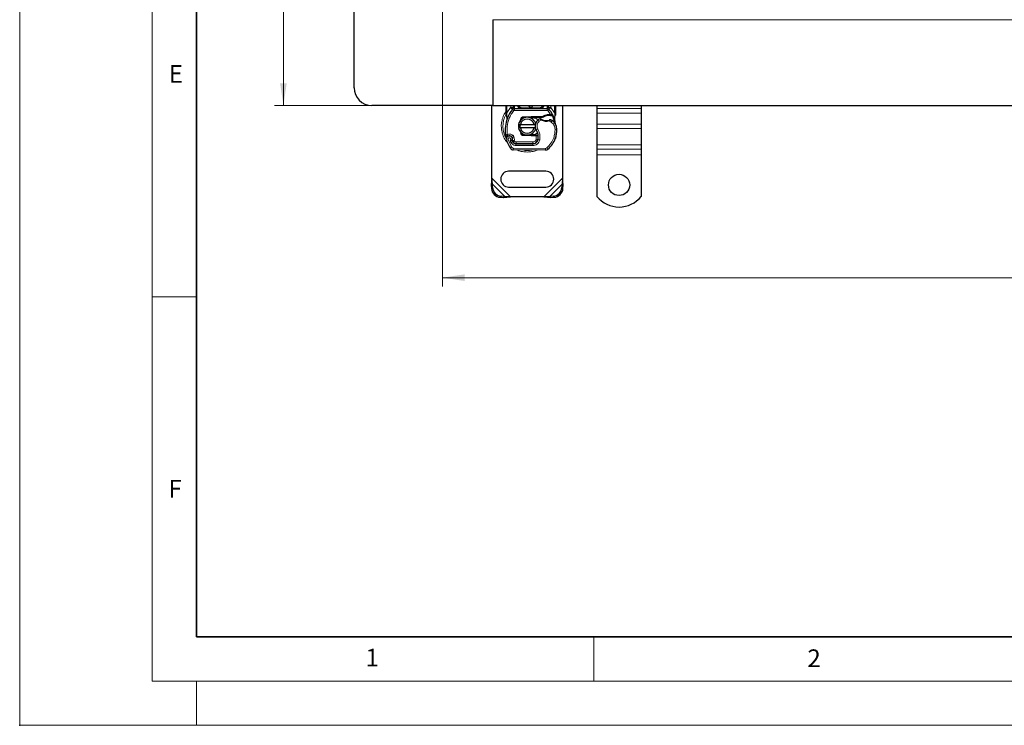
# Model space of a CAD drawing. Units: millimetres. Extents: x 0 to 420, y 0 to 297.
# Drawn here: x 0 to 111, y 0 to 80 of the extents above; entities that cross this region are included whole.
import ezdxf

# ---------------------------------------------------------------- set-up
doc = ezdxf.new("R2010")
doc.units = ezdxf.units.MM
doc.header["$PDSIZE"] = -1
doc.styles.add('SLDTEXTSTYLE0', font='TXT', dxfattribs={"width": 0.605})
doc.dimstyles.new('SLDDIMSTYLE0', dxfattribs={"dimtxt": 2.568319, "dimasz": 2.5, "dimexe": 0, "dimexo": 0.0625, "dimgap": 0.64208, "dimtad": 1, "dimlfac": 5, "dimrnd": 1e-09, "dimzin": 12, "dimdsep": 46, "dimtxsty": 'SLDTEXTSTYLE0', "dimsah": 1, "dimcen": 0.09, "dimadec": 0, "dimazin": 3, "dimtfac": 1, "dimtdec": 3, "dimtofl": 0, "dimtmove": 0, "dimatfit": 3, "dimfxl": 0, "dimfrac": 2, "dimtolj": 1, "dimtzin": 12, "dimarcsym": 0})

# ---------------------------------------------------------------- blocks, each defined once
blk = doc.blocks.new('_D')
at = {"color": 7, "linetype": 'Continuous', "lineweight": 0}
for p, q in [((39.56, 190.16), (28.86, 190.16)), ((29.86, 190.16), (29.86, 70.16)), ((39.56, 70.16), (28.86, 70.16))]:
    blk.add_line(p, q, dxfattribs=at)
at = {"color": 7, "linetype": 'Continuous', "lineweight": 18}
for points in [[(29.86, 190.16), (29.48, 187.66), (30.23, 187.66)], [(29.86, 70.16), (30.23, 72.66), (29.48, 72.66)]]:
    blk.add_solid(points, dxfattribs=at)
at = {"color": 7, "linetype": 'Continuous', "lineweight": 18, "insert": (26.45, 127.22), "char_height": 2.646, "attachment_point": 1, "rotation": 90, "style": 'SLDTEXTSTYLE0'}
blk.add_mtext('600', dxfattribs=at)
blk = doc.blocks.new('_D_3')
at = {"color": 7, "linetype": 'Continuous', "lineweight": 0}
for p, q in [((47.86, 80.76), (47.86, 49.66)), ((213.86, 80.76), (213.86, 49.66)), ((47.86, 50.66), (213.86, 50.66))]:
    blk.add_line(p, q, dxfattribs=at)
at = {"color": 7, "linetype": 'Continuous', "lineweight": 18}
for points in [[(47.86, 50.66), (50.36, 50.29), (50.36, 51.04)], [(213.86, 50.66), (211.36, 51.04), (211.36, 50.29)]]:
    blk.add_solid(points, dxfattribs=at)
at = {"color": 7, "linetype": 'Continuous', "lineweight": 18, "insert": (127.92, 54.07), "char_height": 2.646, "attachment_point": 1, "style": 'SLDTEXTSTYLE0'}
blk.add_mtext('830', dxfattribs=at)

msp = doc.modelspace()

# ---------------------------------------------------------------- linework, layer by layer
at = {"color": 7, "linetype": 'Continuous', "lineweight": 18}
for p, q in [((0, 0), (0, 297)), ((15, 292), (15, 5)), ((15, 48.5), (20, 48.5)), ((65, 10), (65, 5)), ((15, 5), (415, 5)), ((20, 5), (20, 0)), ((0, 0), (420, 0))]:
    msp.add_line(p, q, dxfattribs=at)
at = {"color": 7, "linetype": 'Continuous', "lineweight": 35}
for p, q in [((20, 287), (20, 10)), ((20, 10), (415, 10))]:
    msp.add_line(p, q, dxfattribs=at)
at = {"color": 7, "linetype": 'Continuous', "lineweight": 25}
for p, q in [((37.8587, 72.1619), (37.8587, 81.8619)), ((53.5587, 79.8619), (53.5587, 70.1619)), ((53.5587, 70.1619), (39.8587, 70.1619)), ((53.4587, 61.9142), (53.4587, 70.1619)), ((53.5587, 70.1619), (130.8587, 70.1619)), ((55.0587, 69.3351), (55.0587, 70.1619)), ((55.0587, 69.142), (55.0587, 69.3351)), ((55.0587, 69.142), (55.0629, 69.0797)), ((55.8027, 69.7124), (55.8075, 69.7173)), ((55.8889, 70.1619), (55.8889, 70.1013)), ((56.0164, 69.8019), (59.7009, 69.8019)), ((56.4889, 70.1019), (56.4889, 70.1619)), ((59.2284, 70.1619), (59.2284, 70.1019)), ((59.8284, 70.1013), (59.8284, 70.1619)), ((59.9098, 69.7173), (59.9147, 69.7124)), ((59.9205, 69.1341), (60.0974, 69.134)), ((60.0974, 69.134), (60.1596, 69.1314)), ((60.6587, 69.1776), (60.645, 69.0741)), ((60.6587, 70.1619), (60.6587, 69.3351)), ((60.6587, 69.3351), (60.6587, 69.1776)), ((61.4587, 70.1619), (61.4587, 61.9142)), ((65.3587, 70.1619), (65.3587, 69.7945)), ((65.3587, 69.7945), (65.3587, 69.2995)), ((65.3587, 69.2995), (65.3587, 68.0268)), ((70.3587, 70.1619), (70.3587, 69.7945)), ((70.3587, 69.7945), (70.3587, 69.2995)), ((70.3587, 69.2995), (70.3587, 68.0268)), ((55.0629, 69.0797), (55.0745, 69.0209)), ((55.0634, 69.0828), (55.0734, 69.0258)), ((55.0745, 69.0209), (55.1389, 68.7143)), ((55.1595, 68.7662), (55.1535, 68.5557)), ((55.1563, 68.5548), (55.1535, 68.5557)), ((56.4789, 68.0119), (56.6841, 68.0119)), ((56.677, 68.4193), (56.7539, 68.5484)), ((56.6841, 68.0119), (58.2332, 68.0119)), ((57.0395, 68.886), (57.9143, 68.921)), ((57.2781, 68.7955), (57.0435, 68.7861)), ((57.9183, 68.8211), (57.56, 68.8068)), ((57.9143, 68.921), (57.9587, 68.9219)), ((57.9587, 68.9219), (59.2417, 68.9219)), ((57.9587, 68.8219), (59.1721, 68.8219)), ((58.2332, 68.0119), (58.4384, 68.0119)), ((59.1721, 68.8219), (59.2417, 68.9219)), ((59.1721, 68.8219), (59.3568, 68.8751)), ((59.3568, 68.8751), (59.2417, 68.9219)), ((60.0945, 69.0341), (60.1548, 69.0317)), ((60.3444, 69.1007), (60.2895, 69.0221)), ((60.5384, 68.8101), (60.5603, 68.5476)), ((60.5564, 68.5623), (60.56, 68.5486)), ((60.5602, 68.6), (60.5598, 68.7562)), ((65.3587, 68.0268), (65.3587, 67.5318)), ((70.3587, 68.0268), (70.3587, 67.5318)), ((56.6841, 67.6119), (56.4789, 67.6119)), ((58.2332, 67.6119), (56.6841, 67.6119)), ((56.8691, 66.9555), (56.8931, 66.9154)), ((58.4384, 67.6119), (58.2332, 67.6119)), ((65.3587, 67.5318), (65.3587, 65.6933)), ((70.3587, 67.5318), (70.3587, 65.6933)), ((55.7868, 66.4436), (55.7559, 66.5346)), ((55.8268, 66.0574), (55.7859, 66.148)), ((56.1811, 65.8194), (58.0884, 65.8096)), ((58.0987, 65.8219), (56.1914, 65.8219)), ((57.9143, 66.7028), (57.0395, 66.7378)), ((57.0435, 66.8378), (57.2781, 66.8284)), ((57.56, 66.8171), (57.9183, 66.8027)), ((57.9587, 66.7019), (57.9143, 66.7028)), ((58.4717, 66.8019), (57.9587, 66.8019)), ((58.4717, 66.7019), (57.9587, 66.7019)), ((58.2124, 65.8219), (58.0987, 65.8219)), ((58.4787, 66.8019), (58.4717, 66.8019)), ((58.4853, 66.7019), (58.4717, 66.7019)), ((58.6861, 66.7026), (58.5743, 66.8019)), ((58.5743, 66.8019), (58.69, 66.8019)), ((60.6827, 66.5315), (60.6402, 66.417)), ((59.5321, 65.1022), (55.8871, 65.1209)), ((65.3587, 65.6933), (65.3587, 65.1983)), ((65.3587, 65.1983), (65.3587, 64.5619)), ((70.3587, 65.6933), (70.3587, 65.1983)), ((70.3587, 65.1983), (70.3587, 64.5619)), ((65.3587, 64.5619), (65.3587, 59.8644)), ((70.3587, 64.5619), (70.3587, 59.8644)), ((59.5587, 62.7119), (55.3587, 62.7119)), ((53.4587, 61.9142), (53.3914, 61.1447)), ((53.5109, 61.2642), (53.4587, 61.9142)), ((61.4587, 61.9142), (61.4064, 61.2642)), ((61.5259, 61.1447), (61.4587, 61.9142)), ((53.5109, 61.2642), (53.3914, 61.1447)), ((53.3914, 61.1447), (53.4101, 60.7634)), ((53.5297, 60.8829), (53.5109, 61.2642)), ((55.3587, 60.9119), (59.5587, 60.9119)), ((61.4064, 61.2642), (61.3876, 60.8829)), ((61.5259, 61.1447), (61.4064, 61.2642)), ((61.5072, 60.7634), (61.5259, 61.1447)), ((54.4101, 59.7634), (54.7914, 59.7447)), ((54.9109, 59.8642), (54.5297, 59.8829)), ((54.7914, 59.7447), (54.9109, 59.8642)), ((54.7914, 59.7447), (55.5609, 59.8119)), ((55.5609, 59.8119), (54.9109, 59.8642)), ((59.3564, 59.8119), (55.5609, 59.8119)), ((60.0064, 59.8642), (59.3564, 59.8119)), ((59.3564, 59.8119), (60.1259, 59.7447)), ((60.3876, 59.8829), (60.0064, 59.8642)), ((60.0064, 59.8642), (60.1259, 59.7447)), ((60.1259, 59.7447), (60.5072, 59.7634))]:
    msp.add_line(p, q, dxfattribs=at)
at = {"color": 8, "linetype": 'Continuous', "lineweight": 18}
for p, q in [((130.8587, 79.8619), (53.5587, 79.8619)), ((55.0812, 69.1967), (55.0493, 69.1405)), ((55.1384, 69.1519), (55.1361, 69.1056)), ((55.1384, 69.1519), (55.1587, 69.3351)), ((55.1587, 69.3351), (55.1587, 70.1619)), ((55.1587, 69.3351), (55.5743, 69.9075)), ((55.5743, 69.9075), (55.5889, 69.9229)), ((55.5743, 69.9075), (55.7953, 69.7047)), ((55.5889, 69.9229), (55.5889, 70.1619)), ((55.9427, 69.5695), (55.7953, 69.7047)), ((55.9889, 70.1619), (55.9889, 70.1013)), ((55.9889, 70.1013), (56.0164, 70.1019)), ((56.0164, 69.8019), (56.0164, 70.1019)), ((56.0164, 70.1019), (56.3889, 70.1019)), ((56.0164, 69.8019), (56.0164, 69.6019)), ((56.0164, 69.6019), (59.7009, 69.6019)), ((56.3889, 70.1019), (56.3889, 70.1619)), ((56.4889, 70.1019), (56.5889, 70.1019)), ((56.5889, 70.1619), (56.5889, 70.1019)), ((56.7889, 69.9019), (56.7889, 69.8019)), ((56.7889, 69.9019), (58.9284, 69.9019)), ((58.9284, 69.8019), (58.9284, 69.9019)), ((59.1284, 70.1019), (59.1284, 70.1619)), ((59.1284, 70.1019), (59.2284, 70.1019)), ((59.3284, 70.1619), (59.3284, 70.1019)), ((59.3284, 70.1019), (59.7009, 70.1019)), ((59.7009, 70.1019), (59.7009, 69.8019)), ((59.7009, 70.1019), (59.7284, 70.1013)), ((59.7009, 69.6019), (59.7009, 69.8019)), ((59.7284, 70.1013), (59.7284, 70.1619)), ((59.922, 69.7047), (59.7746, 69.5695)), ((60.0974, 69.134), (59.7746, 69.5695)), ((59.9233, 69.0341), (59.9205, 69.1341)), ((59.922, 69.7047), (60.143, 69.9075)), ((60.0974, 69.134), (60.0945, 69.0341)), ((60.1284, 70.1619), (60.1284, 69.9229)), ((60.1284, 69.9229), (60.143, 69.9075)), ((60.143, 69.9075), (60.5587, 69.3351)), ((60.1596, 69.1314), (60.1548, 69.0317)), ((60.5587, 70.1619), (60.5587, 69.3351)), ((60.5587, 69.3351), (60.5752, 69.186)), ((60.5752, 69.186), (60.575, 69.1127)), ((70.3587, 69.7945), (65.3587, 69.7945)), ((65.3587, 69.2995), (70.3587, 69.2995)), ((55.1383, 69.0614), (55.1361, 69.1056)), ((55.1383, 69.0614), (55.1595, 68.7662)), ((55.2188, 68.7453), (55.1595, 68.7662)), ((55.4073, 68.6786), (55.2188, 68.7453)), ((57.0395, 68.886), (57.0435, 68.7861)), ((57.9183, 68.8211), (57.9143, 68.921)), ((57.9587, 68.9219), (57.9587, 68.8219)), ((58.8111, 68.3602), (58.6802, 68.5114)), ((59.0386, 68.4985), (58.8111, 68.3602)), ((60.1735, 68.279), (59.9629, 68.4005)), ((60.2863, 68.4442), (60.1735, 68.279)), ((60.5384, 68.8101), (60.575, 69.1127)), ((70.3587, 68.0268), (65.3587, 68.0268)), ((58.6634, 67.4801), (58.4904, 67.3799)), ((60.8092, 67.4808), (60.6092, 67.4762)), ((60.809, 67.487), (60.8109, 67.487)), ((70.3587, 67.5318), (65.3587, 67.5318)), ((55.299, 66.2932), (55.1104, 66.2266)), ((55.299, 66.2932), (55.719, 65.4158)), ((55.5198, 66.2159), (55.6201, 65.9801)), ((55.6201, 65.9801), (55.8018, 66.0637)), ((55.8161, 66.783), (55.6913, 66.6267)), ((55.7559, 66.5346), (55.9453, 66.5989)), ((55.7868, 66.4436), (55.9762, 66.5078)), ((55.8268, 66.0574), (56.0091, 66.1397)), ((55.9762, 66.5078), (55.9453, 66.5989)), ((56.0091, 66.1397), (55.9898, 66.1826)), ((56.1801, 65.6194), (56.1811, 65.8194)), ((56.1914, 66.0219), (58.0987, 66.0219)), ((56.1914, 66.0219), (56.1914, 65.8219)), ((57.0435, 66.8378), (57.0395, 66.7378)), ((57.9143, 66.7028), (57.9183, 66.8027)), ((57.9587, 66.8019), (57.9587, 66.7019)), ((58.0884, 65.8096), (58.0874, 65.6096)), ((58.0987, 65.8219), (58.0987, 66.0219)), ((58.4717, 66.7019), (58.4717, 66.8019)), ((58.4735, 66.3398), (58.4853, 66.7019)), ((58.4735, 66.3398), (58.6709, 66.3071)), ((58.4853, 66.7019), (58.4787, 66.8019)), ((58.5494, 66.0219), (58.5368, 66.0219)), ((58.88, 66.2748), (58.6829, 66.3085)), ((58.7056, 66.6019), (58.6917, 66.6019)), ((60.4596, 66.5066), (60.6488, 66.442)), ((60.6827, 66.5315), (60.6783, 66.5328)), ((55.5488, 65.3107), (55.719, 65.4158)), ((55.8881, 65.3209), (55.8871, 65.1209)), ((55.8881, 65.3209), (59.5331, 65.3022)), ((56.1801, 65.6194), (58.0874, 65.6096)), ((59.5321, 65.1022), (59.5331, 65.3022)), ((59.662, 65.3485), (59.7899, 65.1947)), ((70.3587, 65.6933), (65.3587, 65.6933)), ((65.3587, 65.1983), (70.3587, 65.1983)), ((70.3587, 64.5619), (65.3587, 64.5619)), ((55.5609, 59.8119), (53.4587, 61.9142)), ((61.4587, 61.9142), (59.3564, 59.8119)), ((53.4101, 60.7634), (53.5297, 60.8829)), ((54.9109, 59.8642), (53.5109, 61.2642)), ((61.4064, 61.2642), (60.0064, 59.8642)), ((61.3876, 60.8829), (61.5072, 60.7634)), ((54.5297, 59.8829), (54.4101, 59.7634)), ((60.5072, 59.7634), (60.3876, 59.8829))]:
    msp.add_line(p, q, dxfattribs=at)
at = {"color": 7, "linetype": 'Continuous', "lineweight": 25, "flags": 128}
msp.add_lwpolyline([(58.4904, 67.3799), (58.4244, 67.5205), (58.4194, 67.5345)], dxfattribs=at)
at = {"color": 7, "linetype": 'Continuous', "lineweight": 25}
msp.add_circle((67.8587, 61.1619), 1.2, dxfattribs=at)
for centre, radius, start, end in [((39.8587, 72.1619), 2, 180, 270), ((57.8587, 67.8119), 2.8, 137.468146, 160.528995), ((56.0164, 69.5019), 0.3, 90, 137.468146), ((56.7889, 70.1019), 0.3, 201.280819, 233.854605), ((57.8587, 70.2119), 0.25, 191.536959, 348.463041), ((59.7009, 69.5019), 0.3, 42.531854, 90), ((57.8587, 67.8119), 2.8, 27.404614, 42.531854), ((59.3671, 67.2786), 4.4, 160.528995, 185.82991), ((57.4587, 67.8119), 1, 11.536959, 168.463041), ((57.4587, 67.8119), 0.8, 14.477512, 165.522488), ((57.0515, 68.5863), 0.2, 92.292443, 173.953234), ((57.9587, 67.8119), 1.01, 90, 92.292443), ((59.2692, 67.8309), 0.9, 168.313017, 194.382683), ((59.2692, 67.8309), 0.9, 130.876551, 161.972492), ((59.3346, 67.7553), 1, 115.976067, 130.876551), ((59.607, 69.4519), 1.01, 239.197194, 288.699754), ((59.9573, 67.8246), 1.21, 91.608611, 119.753211), ((60.0078, 66.0253), 3.01, 88.348676, 91.608611), ((59.2711, 66.9578), 1.8, 55.666265, 61.386957), ((59.6095, 67.4533), 1.2, 1.315727, 55.666265), ((57.8587, 67.8119), 2.8, 15.233118, 27.404614), ((57.8587, 67.8119), 2.8, 7.172778, 15.233118), ((57.4587, 67.8119), 1, 191.536959, 348.463041), ((57.4587, 67.8119), 0.8, 194.477512, 345.522488), ((57.0515, 67.0376), 0.2, 186.046764, 267.707557), ((57.1058, 66.5781), 1.6, 350.301544, 30.074294), ((57.81, 67.4119), 3, 341.135988, 1.315727), ((57.812, 67.4028), 3, 343.116259, 1.608611), ((55.4404, 66.3432), 0.35, 332.273526, 199.454179), ((59.5987, 67.8119), 4.76, 199.454179, 211.700174), ((55.448, 66.3219), 0.39, 51.398791, 116.051743), ((55.5665, 66.4704), 0.2, 18.730206, 51.398791), ((59.5987, 67.8119), 4.18, 202.975359, 204.723179), ((55.4286, 66.3221), 0.3782, 340.068623, 18.730206), ((56.1833, 66.2394), 0.42, 204.723179, 269.707116), ((56.1914, 66.2219), 0.4, 204.291063, 270), ((57.9587, 67.8119), 1.01, 267.707557, 270), ((58.0915, 66.4096), 0.6, 269.707116, 350.301544), ((58.0987, 66.4019), 0.58, 270, 350.594428), ((57.1121, 66.5654), 1.58, 350.594428, 4.984532), ((57.9992, 67.3473), 2.8, 309.75692, 341.135988), ((55.8891, 65.5209), 0.4, 211.700174, 269.707116), ((59.5341, 65.5022), 0.4, 269.707116, 309.75692), ((55.3587, 61.8119), 0.9, 90, 270), ((59.5587, 61.8119), 0.9, 270, 90), ((54.4787, 60.832), 1.0708, 183.671152, 266.328848), ((54.5982, 60.9515), 1.0708, 183.671152, 266.328848), ((60.3191, 60.9515), 1.0708, 273.671152, 356.328848), ((60.4386, 60.832), 1.0708, 273.671152, 356.328848), ((67.8587, 61.8619), 3.2, 218.624833, 321.375167)]:
    msp.add_arc(centre, radius, start, end, dxfattribs=at)
at = {"color": 8, "linetype": 'Continuous', "lineweight": 18}
for centre, radius, start, end in [((57.4587, 67.8119), 2.7514, 151.864691, 210.808146), ((57.4587, 67.8119), 2.7514, 258.517405, 280.896826), ((59.5341, 65.5022), 0.2, 269.707116, 309.75692)]:
    msp.add_arc(centre, radius, start, end, dxfattribs=at)
for points, knots in [([(55.0587, 69.4841), (55.0401, 69.4619), (54.8954, 69.2879), (54.7224, 68.9016), (54.5583, 68.3603), (54.5099, 67.8118), (54.5591, 67.2643), (54.7187, 66.7196), (54.9584, 66.2336), (55.1873, 65.9724), (55.2859, 65.86)], [0, 0, 0, 0, 0.02211025, 0.17284207, 0.31755751, 0.45409443, 0.59063136, 0.73534679, 0.88607862, 1, 1, 1, 1]), ([(55.1384, 69.1519), (55.1262, 69.1515), (55.1018, 69.1507), (55.0763, 69.1481), (55.0614, 69.145), (55.0596, 69.143), (55.0587, 69.142)], [0, 0, 0, 0, 0.27984962, 0.5593252, 0.77962831, 1, 1, 1, 1]), ([(55.986, 69.9674), (55.9796, 69.9671), (55.9669, 69.9666), (55.9429, 69.9626), (55.9166, 69.9542), (55.8984, 69.9422), (55.8901, 69.9314), (55.8893, 69.9258), (55.8889, 69.9229)], [0, 0, 0, 0, 0.12522915, 0.25000894, 0.5, 0.74999106, 0.87477085, 1, 1, 1, 1]), ([(55.986, 69.9674), (55.9866, 69.9879), (55.9877, 70.0307), (55.9885, 70.0771), (55.9889, 70.1013)], [0, 0, 0, 0, 0.47968637, 1, 1, 1, 1]), ([(56.5889, 70.1019), (56.5916, 70.0768), (56.5957, 70.038), (56.6206, 69.9914), (56.6465, 69.9595), (56.6783, 69.9337), (56.7249, 69.9088), (56.7638, 69.9046), (56.7889, 69.9019)], [0, 0, 0, 0, 0.23944295, 0.36955024, 0.49999985, 0.63010729, 0.76055705, 1, 1, 1, 1]), ([(58.9284, 69.8019), (58.9779, 69.8058), (59.076, 69.8135), (59.1903, 69.8682), (59.263, 69.9337), (59.3006, 69.9872), (59.324, 70.0438), (59.327, 70.083), (59.3284, 70.1019)], [0, 0, 0, 0, 0.29112974, 0.57746082, 0.70570804, 0.81591075, 0.91111139, 1, 1, 1, 1]), ([(58.9284, 69.9019), (58.9535, 69.9046), (58.9924, 69.9088), (59.039, 69.9337), (59.0708, 69.9595), (59.0967, 69.9913), (59.1216, 70.0379), (59.1257, 70.0768), (59.1284, 70.1019)], [0, 0, 0, 0, 0.23944295, 0.36955024, 0.49999985, 0.63010729, 0.76055705, 1, 1, 1, 1]), ([(59.7313, 69.9674), (59.7307, 69.9879), (59.7296, 70.0307), (59.7288, 70.0771), (59.7284, 70.1013)], [0, 0, 0, 0, 0.47968637, 1, 1, 1, 1]), ([(59.7313, 69.9674), (59.7441, 69.9665), (59.7697, 69.9649), (59.8018, 69.9546), (59.8239, 69.9401), (59.8269, 69.9287), (59.8284, 69.9229)], [0, 0, 0, 0, 0.250163193, 0.5, 0.749836807, 1, 1, 1, 1]), ([(60.6587, 69.1776), (60.6571, 69.1788), (60.654, 69.181), (60.6325, 69.1836), (60.6052, 69.1853), (60.5852, 69.1858), (60.5752, 69.186)], [0, 0, 0, 0, 0.27984721, 0.5592831, 0.77960447, 1, 1, 1, 1]), ([(55.1361, 69.1056), (55.1241, 69.1033), (55.1002, 69.0987), (55.0763, 69.0912), (55.0635, 69.0846), (55.0631, 69.0813), (55.0629, 69.0797)], [0, 0, 0, 0, 0.2798496, 0.55931026, 0.77961951, 1, 1, 1, 1]), ([(55.1383, 69.0614), (55.1268, 69.0574), (55.1038, 69.0495), (55.0824, 69.0375), (55.0723, 69.0276), (55.0738, 69.0231), (55.0745, 69.0209)], [0, 0, 0, 0, 0.279849314, 0.559288339, 0.779606741, 1, 1, 1, 1]), ([(55.1595, 68.7662), (55.1546, 68.7621), (55.1446, 68.7539), (55.1367, 68.7403), (55.1338, 68.7267), (55.1372, 68.7185), (55.1389, 68.7143)], [0, 0, 0, 0, 0.249875549, 0.5, 0.750124451, 1, 1, 1, 1]), ([(58.8111, 68.3602), (58.757, 68.3032), (58.6453, 68.1857), (58.5657, 67.9489), (58.5636, 67.6991), (58.6308, 67.5516), (58.6634, 67.4801)], [0, 0, 0, 0, 0.24238544, 0.5, 0.75761456, 1, 1, 1, 1]), ([(59.0386, 68.4985), (59.0208, 68.5179), (58.9861, 68.5557), (58.9472, 68.5982), (58.9227, 68.6253), (58.908, 68.6416), (58.8984, 68.6522), (58.8972, 68.6536), (58.8966, 68.6543)], [0, 0, 0, 0, 0.24374069, 0.47621671, 0.60680778, 0.73738972, 0.86831021, 1, 1, 1, 1]), ([(59.9629, 68.4005), (59.8865, 68.3798), (59.7319, 68.3378), (59.4892, 68.3404), (59.2514, 68.3888), (59.109, 68.4622), (59.0386, 68.4985)], [0, 0, 0, 0, 0.24706129, 0.5, 0.75293871, 1, 1, 1, 1]), ([(60.1331, 68.538), (60.1324, 68.5373), (60.1309, 68.5361), (60.1189, 68.526), (60.1005, 68.5104), (60.0705, 68.4855), (60.0245, 68.4482), (59.9841, 68.4169), (59.9629, 68.4005)], [0, 0, 0, 0, 0.13200076, 0.26470098, 0.39893403, 0.53540824, 0.75682005, 1, 1, 1, 1]), ([(60.6092, 67.4762), (60.6022, 67.554), (60.5879, 67.7119), (60.4958, 67.9343), (60.3595, 68.1327), (60.2349, 68.2307), (60.1735, 68.279)], [0, 0, 0, 0, 0.24645181, 0.5, 0.75354819, 1, 1, 1, 1]), ([(60.5384, 68.8101), (60.5425, 68.8058), (60.5508, 68.7972), (60.5583, 68.7833), (60.562, 68.7693), (60.5606, 68.7606), (60.5598, 68.7562)], [0, 0, 0, 0, 0.250015978, 0.5, 0.749984022, 1, 1, 1, 1]), ([(60.645, 69.0741), (60.6445, 69.0765), (60.6435, 69.0814), (60.6285, 69.0914), (60.6054, 69.1024), (60.5851, 69.1093), (60.575, 69.1127)], [0, 0, 0, 0, 0.2500914, 0.5, 0.7499086, 1, 1, 1, 1]), ([(55.1889, 66.852), (55.2396, 66.872), (55.3433, 66.9127), (55.5133, 66.9156), (55.6786, 66.8759), (55.7709, 66.8135), (55.8161, 66.783)], [0, 0, 0, 0, 0.24495944, 0.5, 0.75504056, 1, 1, 1, 1]), ([(55.5198, 66.2159), (55.531, 66.2241), (55.5534, 66.2405), (55.5768, 66.2765), (55.5907, 66.3176), (55.5913, 66.3608), (55.5809, 66.4013), (55.5598, 66.437), (55.5294, 66.4668), (55.4907, 66.4866), (55.4481, 66.4953), (55.4058, 66.491), (55.3669, 66.4762), (55.3336, 66.4511), (55.3071, 66.417), (55.2923, 66.3762), (55.2881, 66.3334), (55.2954, 66.3066), (55.299, 66.2932)], [0, 0, 0, 0, 0.061502917, 0.123082842, 0.187966915, 0.253009466, 0.312641128, 0.372430934, 0.436136186, 0.49999684, 0.563702088, 0.627562769, 0.687194282, 0.746983965, 0.811868238, 0.87691096, 0.938417057, 1, 1, 1, 1]), ([(56.1801, 65.6194), (56.1227, 65.6243), (56.0055, 65.6343), (55.8434, 65.7117), (55.706, 65.8273), (55.6483, 65.9298), (55.6201, 65.9801)], [0, 0, 0, 0, 0.244907, 0.5, 0.755093, 1, 1, 1, 1]), ([(55.7842, 66.1932), (55.7869, 66.193), (55.7911, 66.1926), (55.8171, 66.1901), (55.8527, 66.1871), (55.9111, 66.1837), (55.9636, 66.183), (55.9898, 66.1826)], [0, 0, 0, 0, 0.23349689, 0.36478249, 0.50581107, 0.75384743, 1, 1, 1, 1]), ([(55.9898, 66.1826), (55.964, 66.1778), (55.9122, 66.1683), (55.8548, 66.1587), (55.8197, 66.1531), (55.7932, 66.149), (55.7888, 66.1484), (55.7859, 66.148)], [0, 0, 0, 0, 0.246046848, 0.494394484, 0.630494361, 0.760142425, 1, 1, 1, 1]), ([(58.88, 66.2748), (58.8558, 66.1868), (58.8058, 66.005), (58.616, 65.7846), (58.366, 65.6359), (58.1783, 65.6182), (58.0874, 65.6096)], [0, 0, 0, 0, 0.24210884, 0.5, 0.75789116, 1, 1, 1, 1]), ([(58.0987, 66.0219), (58.1418, 66.0262), (58.2309, 66.0351), (58.3493, 66.1063), (58.439, 66.2115), (58.4623, 66.298), (58.4735, 66.3398)], [0, 0, 0, 0, 0.24210884, 0.5, 0.75789116, 1, 1, 1, 1]), ([(55.719, 65.4158), (55.7288, 65.402), (55.7486, 65.3745), (55.7904, 65.3449), (55.8374, 65.3246), (55.8712, 65.3221), (55.8881, 65.3209)], [0, 0, 0, 0, 0.24986539, 0.49999129, 0.74986564, 1, 1, 1, 1]), ([(56.3142, 65.1187), (56.3358, 65.1073), (56.5246, 65.0071), (56.914, 64.9136), (57.2807, 64.8904), (57.4587, 64.8792)], [0, 0, 0, 0, 0.06208081, 0.54467723, 1, 1, 1, 1]), ([(57.4587, 64.8792), (57.6366, 64.8905), (58.0031, 64.914), (58.3849, 65.004), (58.5666, 65.0997), (58.5807, 65.1071)], [0, 0, 0, 0, 0.46527962, 0.95842931, 1, 1, 1, 1])]:
    msp.add_open_spline(points, degree=3, knots=knots, dxfattribs=at)
for points in [[(55.0587, 69.3351), (55.0602, 69.3351), (55.0632, 69.3351), (55.0863, 69.3351), (55.1193, 69.3351), (55.1455, 69.3351), (55.1587, 69.3351)], [(55.9427, 69.5695), (55.831, 69.4346), (55.6076, 69.1646), (55.4741, 68.8406), (55.4073, 68.6786)], [(55.8027, 69.7124), (55.7994, 69.7156), (55.793, 69.7219), (55.7436, 69.7706), (55.6729, 69.8402), (55.6169, 69.8954), (55.5889, 69.9229)], [(55.8889, 69.9229), (55.8844, 69.9229), (55.8754, 69.9229), (55.806, 69.9229), (55.7068, 69.9229), (55.6282, 69.9229), (55.5889, 69.9229)], [(55.8889, 70.1013), (55.8904, 70.1013), (55.8934, 70.1013), (55.9165, 70.1013), (55.9496, 70.1013), (55.9758, 70.1013), (55.9889, 70.1013)], [(56.0164, 69.6019), (56.0095, 69.6015), (55.9957, 69.6007), (55.9759, 69.594), (55.9576, 69.584), (55.9477, 69.5743), (55.9427, 69.5695)], [(56.3889, 70.1019), (56.402, 70.1019), (56.4282, 70.1019), (56.4613, 70.1019), (56.4844, 70.1019), (56.4874, 70.1019), (56.4889, 70.1019)], [(59.2284, 70.1019), (59.2299, 70.1019), (59.2329, 70.1019), (59.256, 70.1019), (59.2891, 70.1019), (59.3153, 70.1019), (59.3284, 70.1019)], [(59.7746, 69.5695), (59.7696, 69.5743), (59.7597, 69.584), (59.7414, 69.594), (59.7216, 69.6007), (59.7078, 69.6015), (59.7009, 69.6019)], [(59.7284, 70.1013), (59.7415, 70.1013), (59.7677, 70.1013), (59.8008, 70.1013), (59.8239, 70.1013), (59.8269, 70.1013), (59.8284, 70.1013)], [(60.1284, 69.9229), (60.0891, 69.9229), (60.0105, 69.9229), (59.9113, 69.9229), (59.8419, 69.9229), (59.8329, 69.9229), (59.8284, 69.9229)], [(60.1284, 69.9229), (60.1004, 69.8954), (60.0444, 69.8402), (59.9737, 69.7706), (59.9243, 69.7219), (59.9179, 69.7156), (59.9147, 69.7124)], [(60.5587, 69.3351), (60.5718, 69.3351), (60.598, 69.3351), (60.631, 69.3351), (60.6541, 69.3351), (60.6571, 69.3351), (60.6587, 69.3351)], [(55.4073, 68.6786), (55.3203, 68.3802), (55.1463, 67.7834), (55.1747, 67.1625), (55.1889, 66.852)], [(59.0898, 68.5844), (59.0891, 68.5831), (59.0875, 68.5805), (59.0757, 68.5606), (59.0588, 68.5323), (59.0453, 68.5097), (59.0386, 68.4985)], [(59.9629, 68.4005), (59.9587, 68.4129), (59.9503, 68.4377), (59.9397, 68.4691), (59.9323, 68.491), (59.9313, 68.4938), (59.9308, 68.4952)], [(60.2714, 69.0238), (60.3344, 68.8836), (60.4604, 68.6034), (60.5118, 68.3005), (60.5375, 68.1491)], [(58.6634, 67.4801), (58.7524, 67.2887), (58.9302, 66.906), (58.8968, 66.4852), (58.88, 66.2748)], [(60.4596, 66.5066), (60.5059, 66.6649), (60.5986, 66.9815), (60.6057, 67.3113), (60.6092, 67.4762)], [(54.9899, 66.8317), (54.9929, 66.832), (54.9989, 66.8326), (55.0449, 66.8373), (55.1107, 66.844), (55.1628, 66.8493), (55.1889, 66.852)], [(55.1889, 66.852), (55.2004, 66.8284), (55.2234, 66.7814), (55.2524, 66.722), (55.2727, 66.6804), (55.2754, 66.675), (55.2767, 66.6723)], [(55.8161, 66.783), (55.8442, 66.757), (55.9005, 66.7049), (55.9304, 66.6342), (55.9453, 66.5989)], [(55.9762, 66.5078), (55.9902, 66.4541), (56.018, 66.3466), (55.9992, 66.2373), (55.9898, 66.1826)], [(56.0091, 66.1397), (56.0184, 66.1229), (56.0371, 66.0893), (56.0816, 66.0519), (56.134, 66.0267), (56.1723, 66.0235), (56.1914, 66.0219)], [(60.4596, 66.5066), (60.3665, 66.2861), (60.1805, 65.8451), (59.8348, 65.514), (59.662, 65.3485)]]:
    msp.add_open_spline(points, degree=3, dxfattribs=at)
at = {"color": 7, "linetype": 'Continuous', "lineweight": 25}
for points, knots in [([(55.8027, 69.7124), (55.8456, 69.7503), (55.9074, 69.8047), (55.9639, 69.8786), (55.9821, 69.927), (55.9847, 69.9539), (55.986, 69.9674)], [0, 0, 0, 0, 0.54328916, 0.78124367, 0.89067037, 1, 1, 1, 1]), ([(55.8027, 69.7124), (55.822, 69.7353), (55.8511, 69.7698), (55.8825, 69.8446), (55.8869, 69.8985), (55.8889, 69.9229)], [0, 0, 0, 0, 0.51988546, 0.78201276, 1, 1, 1, 1]), ([(55.8889, 69.9229), (55.8889, 69.9515), (55.8889, 70.0085), (55.8889, 70.0704), (55.8889, 70.1013)], [0, 0, 0, 0, 0.500005181, 1, 1, 1, 1]), ([(56.3889, 70.1019), (56.3903, 70.083), (56.3933, 70.0438), (56.4167, 69.9872), (56.4543, 69.9337), (56.527, 69.8682), (56.6413, 69.8135), (56.7394, 69.8058), (56.7889, 69.8019)], [0, 0, 0, 0, 0.08888506, 0.18408909, 0.29428261, 0.42253908, 0.7088702, 1, 1, 1, 1]), ([(56.4889, 70.1019), (56.49, 70.083), (56.4922, 70.0438), (56.5098, 69.9872), (56.5379, 69.9337), (56.5925, 69.8682), (56.6782, 69.8135), (56.7518, 69.8058), (56.7889, 69.8019)], [0, 0, 0, 0, 0.08888861, 0.18408925, 0.29429196, 0.42253918, 0.70887026, 1, 1, 1, 1]), ([(58.9284, 69.8019), (58.9655, 69.8058), (59.0391, 69.8135), (59.1248, 69.8682), (59.1794, 69.9337), (59.2075, 69.9872), (59.2251, 70.0438), (59.2273, 70.083), (59.2284, 70.1019)], [0, 0, 0, 0, 0.291129797, 0.577460924, 0.705717394, 0.815910911, 0.911114941, 1, 1, 1, 1]), ([(59.7313, 69.9674), (59.7326, 69.9539), (59.7352, 69.927), (59.7534, 69.8786), (59.8099, 69.8047), (59.8717, 69.7503), (59.9147, 69.7124)], [0, 0, 0, 0, 0.10931953, 0.21875493, 0.45670951, 1, 1, 1, 1]), ([(59.8284, 70.1013), (59.8284, 70.0704), (59.8284, 70.0085), (59.8284, 69.9515), (59.8284, 69.9229)], [0, 0, 0, 0, 0.49999482, 1, 1, 1, 1]), ([(59.9147, 69.7124), (59.8953, 69.7353), (59.8662, 69.7698), (59.8348, 69.8446), (59.8304, 69.8985), (59.8284, 69.9229)], [0, 0, 0, 0, 0.51988806, 0.78201051, 1, 1, 1, 1]), ([(60.1596, 69.1314), (60.1868, 69.129), (60.2385, 69.1245), (60.2979, 69.1135), (60.3369, 69.1032), (60.3421, 69.1015), (60.3444, 69.1007)], [0, 0, 0, 0, 0.29495325, 0.562606442, 0.796100267, 1, 1, 1, 1]), ([(55.1389, 68.7143), (55.1461, 68.6715), (55.1541, 68.6237), (55.1542, 68.5857), (55.1542, 68.5817)], [0, 0, 0, 0, 0.89612606, 1, 1, 1, 1]), ([(56.5624, 67.6119), (56.5311, 67.6961), (56.4832, 67.8251), (56.5145, 67.9566), (56.5254, 68.0022)], [0, 0, 0, 0, 0.65302859, 1, 1, 1, 1]), ([(56.6696, 68.0119), (56.6502, 67.9505), (56.6084, 67.8179), (56.6472, 67.6839), (56.6681, 67.6119)], [0, 0, 0, 0, 0.46345513, 1, 1, 1, 1]), ([(57.9587, 68.8219), (58.0881, 68.8048), (58.3471, 68.7706), (58.6037, 68.6313), (58.679, 68.5169), (58.6821, 68.5123)], [0, 0, 0, 0, 0.48965299, 0.97930599, 1, 1, 1, 1]), ([(59.0005, 68.6443), (59.0009, 68.644), (59.0016, 68.6435), (59.0073, 68.6392), (59.0161, 68.6328), (59.0314, 68.6219), (59.056, 68.6051), (59.0786, 68.5912), (59.0898, 68.5844)], [0, 0, 0, 0, 0.13150251, 0.26198675, 0.38814904, 0.51596954, 0.75966272, 1, 1, 1, 1]), ([(60.0421, 68.5404), (60.0416, 68.5402), (60.0406, 68.5397), (60.0327, 68.536), (60.0209, 68.5306), (60.0012, 68.5219), (59.9707, 68.5093), (59.9441, 68.4999), (59.9308, 68.4952)], [0, 0, 0, 0, 0.131682111, 0.261967751, 0.386676188, 0.514745729, 0.757735355, 1, 1, 1, 1]), ([(60.1548, 69.0317), (60.1727, 69.0308), (60.2075, 69.0289), (60.2458, 69.0259), (60.2688, 69.024), (60.2806, 69.0229), (60.2881, 69.0222), (60.289, 69.0222), (60.2895, 69.0221)], [0, 0, 0, 0, 0.29125982, 0.56544587, 0.68792432, 0.80283372, 0.90332975, 1, 1, 1, 1]), ([(60.5598, 68.7562), (60.5729, 68.8051), (60.5992, 68.9031), (60.6297, 69.017), (60.645, 69.0741)], [0, 0, 0, 0, 0.49891425, 1, 1, 1, 1]), ([(60.6918, 67.9754), (60.6885, 67.9825), (60.6814, 67.9977), (60.6695, 68.0268), (60.6582, 68.0596), (60.6481, 68.0969), (60.6408, 68.1328), (60.638, 68.1523), (60.6367, 68.1615)], [0, 0, 0, 0, 0.10537514, 0.22393283, 0.47090146, 0.73612363, 0.87462047, 1, 1, 1, 1]), ([(58.6013, 67.05), (58.5193, 66.9848), (58.3324, 66.8363), (58.093, 66.8143), (57.9587, 66.8019)], [0, 0, 0, 0, 0.43878669, 1, 1, 1, 1]), ([(55.0682, 66.6925), (55.0579, 66.7011), (55.0381, 66.7175), (55.0248, 66.7387), (55.0184, 66.7488)], [0, 0, 0, 0, 0.52531656, 1, 1, 1, 1]), ([(55.7502, 66.1803), (55.7493, 66.1804), (55.7474, 66.1805), (55.7322, 66.1811), (55.7089, 66.1825), (55.6677, 66.186), (55.6028, 66.1932), (55.5475, 66.2083), (55.5198, 66.2159)], [0, 0, 0, 0, 0.123139746, 0.244440561, 0.375002049, 0.499646194, 0.749323174, 1, 1, 1, 1]), ([(58.4787, 66.8019), (58.4915, 66.8019), (58.5169, 66.8019), (58.5483, 66.8019), (58.5701, 66.8019), (58.5729, 66.8019), (58.5743, 66.8019)], [0, 0, 0, 0, 0.25437884, 0.50575552, 0.75380421, 1, 1, 1, 1]), ([(58.6861, 66.7026), (58.6832, 66.7026), (58.6787, 66.7026), (58.6524, 66.7025), (58.6194, 66.7023), (58.5756, 66.7021), (58.5262, 66.702), (58.4991, 66.7019), (58.4853, 66.7019)], [0, 0, 0, 0, 0.2512887, 0.37867986, 0.50685575, 0.74190284, 0.86819715, 1, 1, 1, 1])]:
    msp.add_open_spline(points, degree=3, knots=knots, dxfattribs=at)
for points in [[(55.8889, 69.9229), (55.8879, 69.9034), (55.886, 69.8644), (55.873, 69.8276), (55.8665, 69.8092)], [(59.2417, 68.9219), (59.3475, 68.9808), (59.5591, 69.0984), (59.8, 69.1222), (59.9205, 69.1341)], [(56.7539, 68.5484), (56.7525, 68.5691), (56.7497, 68.6105), (56.7619, 68.672), (56.7855, 68.7298), (56.8208, 68.7814), (56.8658, 68.8247), (56.9188, 68.8576), (56.9775, 68.8798), (57.0188, 68.884), (57.0395, 68.886)], [(58.8966, 68.6543), (58.9052, 68.6576), (58.9223, 68.6643), (58.9501, 68.665), (58.9772, 68.6591), (58.9927, 68.6492), (59.0005, 68.6443)], [(60.0421, 68.5404), (60.0495, 68.5433), (60.0642, 68.5492), (60.0879, 68.551), (60.1116, 68.5479), (60.1259, 68.5413), (60.1331, 68.538)], [(57.0395, 66.7378), (57.0171, 66.7402), (56.9723, 66.7449), (56.9092, 66.7708), (56.8533, 66.8089), (56.8073, 66.8589), (56.7736, 66.9178), (56.7541, 66.9827), (56.7485, 67.0506), (56.7576, 67.0947), (56.7621, 67.1168)], [(54.9899, 66.8317), (54.9926, 66.8158), (54.9981, 66.7842), (55.0204, 66.7409), (55.0515, 66.7039), (55.0908, 66.6755), (55.1357, 66.6572), (55.1835, 66.6502), (55.232, 66.6542), (55.2618, 66.6663), (55.2767, 66.6723)], [(55.7859, 66.148), (55.7845, 66.1516), (55.7817, 66.1589), (55.7803, 66.1704), (55.7808, 66.1821), (55.7831, 66.1895), (55.7842, 66.1932)]]:
    msp.add_open_spline(points, degree=3, dxfattribs=at)
msp.add_point((0, 0))

# ---------------------------------------------------------------- texts
at = {"color": 7, "linetype": 'Continuous', "lineweight": 18, "char_height": 2, "attachment_point": 2, "style": 'SLDTEXTSTYLE0'}
for s, insert in [('E', (17.6898, 74.7268)), ('F', (17.5937, 27.7733)), ('1', (39.9009, 8.6623)), ('2', (89.9334, 8.5904))]:
    msp.add_mtext(s, dxfattribs=dict(at, insert=insert))

# ---------------------------------------------------------------- dimensions: what is measured, and where the dimension line sits
at = {"color": 7, "linetype": 'Continuous', "lineweight": 18}
for base, p1, p2, angle, picture, middle in [((29.8586, 70.1619), (39.8587, 190.1619), (39.8587, 70.1619), 90, '_D', (29.8586, 130.1619)), ((213.8587, 50.6619), (47.8587, 81.0619), (213.8587, 81.0619), 0, '_D_3', (130.8587, 50.6619))]:
    dim = msp.add_linear_dim(base=base, p1=p1, p2=p2, angle=angle, dimstyle='SLDDIMSTYLE0', dxfattribs=at)
    dim.commit()
    dim.dimension.update_dxf_attribs({"geometry": picture, "text_midpoint": middle, "dimtype": 160})

doc.saveas('drawing.dxf')
